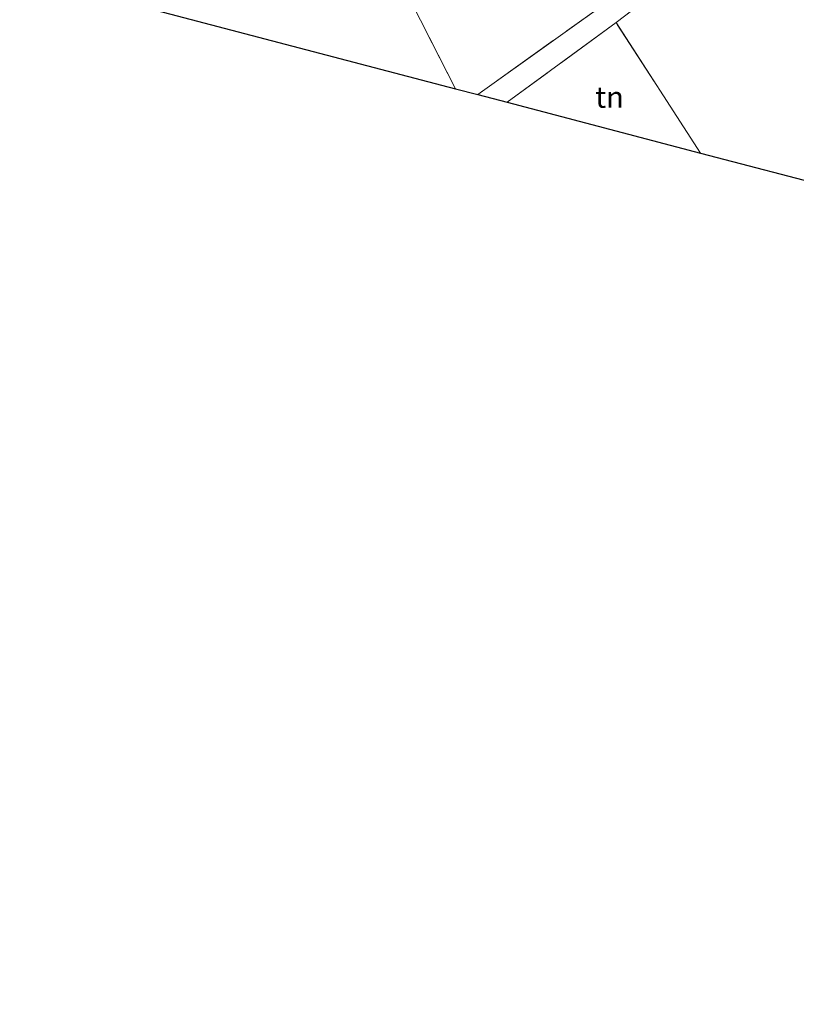
# Model space of a CAD drawing. Units: metres. Extents: x 189994 to 200000, y 406249 to 412503.
# Drawn here: x 192157 to 192249, y 408186 to 408302 of the extents above; entities that cross this region are included whole.
import ezdxf
from ezdxf.enums import TextEntityAlignment as Align

# ---------------------------------------------------------------- set-up
doc = ezdxf.new("R2010")
doc.units = ezdxf.units.M
doc.linetypes.add('IE-TERREINAFSCHEIDING', pattern=[10, 8, -2])
for name, color, linetype, lineweight in [('B-ME-GR-BOOM-GV-B6', 93, 'Continuous', 18), ('B-ME-IE-GRONDWERKLIJN-GROND_INGERICHT-GV-B6', 253, 'Continuous', 18), ('B-ME-IE-TERREINAFSCHEIDING-RASTERHEKWERK-L-B1', 8, 'IE-TERREINAFSCHEIDING', 18), ('B-ME-KG-KADASTRAAL-OPNAMEDTMGRENS-L-B1', 10, 'Continuous', 25)]:
    doc.layers.add(name, color=color, linetype=linetype, lineweight=lineweight)
doc.styles.add('NLCS-ISO', font='NLCS-ISO.TTF')

msp = doc.modelspace()

# ---------------------------------------------------------------- linework, layer by layer
at = {"layer": 'B-ME-GR-BOOM-GV-B6'}
msp.add_polyline3d([(192211.21, 408293.13, 13.11), (192228.2, 408305.29, 13.05), (192243.12, 408315.66, 12.98), (192244.08, 408314.29, 13.01), (192227.46, 408301.59, 13), (192214.68, 408292.22, 13.08), (192211.21, 408293.13, 13.11)], dxfattribs=at)
at = {"layer": 'B-ME-IE-GRONDWERKLIJN-GROND_INGERICHT-GV-B6'}
for points in [[(192185.18, 408339.95, 13.1), (192190.94, 408328.98, 13.1), (192215.1, 408342.48, 13.1), (192220.26, 408340.52, 13.15), (192213.92, 408337.1, 13.15), (192218.36, 408328.84, 13.15), (192218.65, 408329, 13.15), (192219.86, 408326.81, 13.2), (192207.28, 408319.8, 13.17), (192204.99, 408323.42, 13.17), (192195.05, 408317.65, 13.17), (192197.45, 408313.51, 13.17), (192198.32, 408313.99, 13.17), (192208.59, 408293.82, 13.13), (192171.86, 408303.45, 13.04), (192170.67, 408305.85, 13.02), (192159.3, 408327.74, 12.98), (192159.28, 408328.39, 12.93), (192157.88, 408330.82, 12.94), (192157.37, 408331.87, 12.95), (192172.6, 408339.43, 13), (192183.05, 408344.3, 13.11), (192185.18, 408339.95, 13.1)], [(192208.59, 408293.82, 13.13), (192198.32, 408313.99, 13.17), (192207.66, 408319.2, 13.17), (192207.28, 408319.8, 13.17), (192219.86, 408326.81, 13.2), (192218.65, 408329, 13.15), (192226.73, 408333.45, 13.15), (192226.32, 408334.2, 13.15), (192234.47, 408338.52, 12.97), (192246.63, 408316.24, 13.01), (192244.08, 408314.29, 13.01), (192243.12, 408315.66, 12.98), (192228.2, 408305.29, 13.05), (192211.21, 408293.13, 13.11), (192208.59, 408293.82, 13.13)], [(192237.4, 408286.26, 13.07), (192227.46, 408301.59, 13), (192244.08, 408314.29, 13.01), (192246.63, 408316.24, 13.01), (192253.43, 408321.44, 13.02), (192269.14, 408333.51, 13.02), (192302.8, 408325.29, 13.1), (192280.85, 408305.87, 13.05), (192261.51, 408289.11, 13.01), (192253.33, 408282.08, 13.03), (192237.4, 408286.26, 13.07)], [(192214.68, 408292.22, 13.08), (192227.46, 408301.59, 13), (192237.4, 408286.26, 13.07), (192214.68, 408292.22, 13.08)]]:
    msp.add_polyline3d(points, dxfattribs=at)
at = {"layer": 'B-ME-IE-TERREINAFSCHEIDING-RASTERHEKWERK-L-B1'}
for p, q in [((192208.59, 408293.82, 13.13), (192198.32, 408313.99, 13.17)), ((192227.46, 408301.59, 13), (192214.68, 408292.22, 13.08))]:
    msp.add_line(p, q, dxfattribs=at)
for points in [[(192237.4, 408286.26, 13.07), (192227.46, 408301.59, 13), (192244.08, 408314.29, 13.01), (192246.63, 408316.24, 13.01), (192253.43, 408321.44, 13.02), (192269.14, 408333.51, 13.02), (192270.69, 408334.63, 13.03), (192258.62, 408337.6, 13.05), (192241.43, 408341.78, 12.99), (192227.03, 408345.4, 12.97), (192208.93, 408349.77, 12.94), (192180.26, 408357.15, 12.99), (192162.28, 408362.1, 13.23)], [(192244.08, 408314.29, 13.01), (192243.12, 408315.66, 12.98), (192228.2, 408305.29, 13.05), (192211.21, 408293.13, 13.11)]]:
    msp.add_polyline3d(points, dxfattribs=at)
at = {"layer": 'B-ME-KG-KADASTRAAL-OPNAMEDTMGRENS-L-B1'}
msp.add_polyline3d([(192168.09, 408304.43, 13.16), (192169.4, 408304.09, 13.01), (192171.86, 408303.45, 13.04), (192208.59, 408293.82, 13.13), (192211.21, 408293.13, 13.11), (192214.68, 408292.22, 13.08), (192237.4, 408286.26, 13.07), (192253.33, 408282.08, 13.03), (192286.01, 408274.02, 13.02), (192334.67, 408263.51, 12.96), (192340.52, 408262.25, 13.15), (192371.25, 408255.61, 13.13), (192373.57, 408255.11, 12.95), (192374.29, 408254.95, 12.93), (192375.79, 408254.63, 13.17), (192389.48, 408251.43, 13.32), (192408.48, 408247.24, 13.32), (192428.16, 408243.32, 12.86), (192458.65, 408218.62, 12.94), (192475.87, 408204.67, 12.85), (192476.18, 408199.44, 12.8), (192480.88, 408190.15, 12.76), (192488.62, 408194.35, 12.71), (192498.69, 408186.2, 12.57)], dxfattribs=at)

# ---------------------------------------------------------------- texts
at = {"layer": 'B-ME-IE-GRONDWERKLIJN-GROND_INGERICHT-GV-B6', "ltscale": 0.2, "style": 'NLCS-ISO'}
msp.add_text('tn', height=2.5, dxfattribs=at).set_placement((192226.7, 408292.83), align=Align.MIDDLE_CENTER)

doc.saveas('drawing.dxf')
